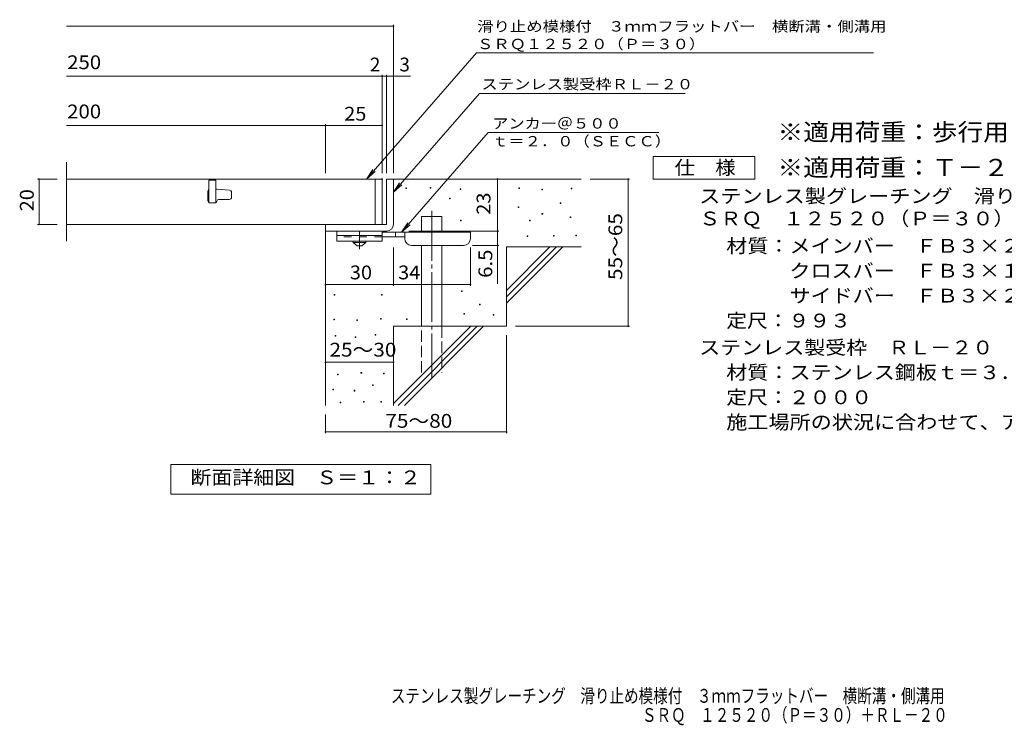
# Model space of a CAD drawing. Units: millimetres. Extents: x -1675 to 1628, y -1377 to 1169.
# Drawn here: x -1675 to 500, y -1377 to 182 of the extents above; entities that cross this region are included whole.
import ezdxf

# ---------------------------------------------------------------- set-up
doc = ezdxf.new("R2010")
doc.units = ezdxf.units.MM
doc.header["$LTSCALE"] = 10
for name, pattern in [('JWW_CENTER1', [6.773333, 4.233333, -0.846667, 0.846667, -0.846667]), ('JWW_CENTER2', [13.546667, 11.006667, -0.846667, 0.846667, -0.846667]), ('JWW_DASHED2', [3.386667, 1.693333, -1.693333]), ('JWW_DASHED3', [3.386667, 2.54, -0.846667])]:
    doc.linetypes.add(name, pattern=pattern)
for name, color, linetype in [('D-0', 7, 'Continuous'), ('D-1', 7, 'Continuous'), ('D-2', 7, 'Continuous'), ('D-4', 7, 'Continuous'), ('D-5', 7, 'Continuous'), ('D-6', 7, 'Continuous'), ('D-9', 7, 'Continuous'), ('F-5ﾚｲﾔ', 7, 'Continuous')]:
    doc.layers.add(name, color=color, linetype=linetype)
doc.styles.add('ＭＳ ゴシック', font='txt', dxfattribs={"height": 1})

msp = doc.modelspace()

# ---------------------------------------------------------------- linework, layer by layer
at = {"layer": 'D-0', "color": 7, "linetype": 'Continuous', "lineweight": 9}
for p, q in [((-822.3, -190.8), (-822.3, -189.3)), ((-822.3, -189.3), (-820.8, -189.3)), ((-820.8, -190.8), (-822.3, -190.8)), ((-820.8, -189.3), (-820.8, -190.8)), ((-768.2, -190.1), (-768.2, -188.6)), ((-768.2, -188.6), (-766.7, -188.6)), ((-766.7, -190.1), (-768.2, -190.1)), ((-766.7, -188.6), (-766.7, -190.1)), ((-701.9, -192.8), (-701.9, -191.3)), ((-701.9, -191.3), (-700.4, -191.3)), ((-700.4, -192.8), (-701.9, -192.8)), ((-700.4, -191.3), (-700.4, -192.8)), ((-572.6, -190.8), (-572.6, -189.3)), ((-572.6, -189.3), (-571.1, -189.3)), ((-571.1, -190.8), (-572.6, -190.8)), ((-571.1, -189.3), (-571.1, -190.8)), ((-521.9, -193.5), (-521.9, -192)), ((-521.9, -192), (-520.4, -192)), ((-520.4, -193.5), (-521.9, -193.5)), ((-520.4, -192), (-520.4, -193.5)), ((-456.9, -191.4), (-456.9, -189.9)), ((-456.9, -189.9), (-455.4, -189.9)), ((-455.4, -191.4), (-456.9, -191.4)), ((-455.4, -189.9), (-455.4, -191.4)), ((-725.6, -213.8), (-725.6, -212.3)), ((-725.6, -212.3), (-724.1, -212.3)), ((-724.1, -213.8), (-725.6, -213.8)), ((-724.1, -212.3), (-724.1, -213.8)), ((-574, -232.7), (-574, -231.2)), ((-574, -231.2), (-572.5, -231.2)), ((-572.5, -232.7), (-574, -232.7)), ((-572.5, -231.2), (-572.5, -232.7)), ((-481.3, -223.9), (-481.3, -222.4)), ((-481.3, -222.4), (-479.8, -222.4)), ((-479.8, -223.9), (-481.3, -223.9)), ((-479.8, -222.4), (-479.8, -223.9)), ((-701.2, -261.8), (-701.2, -260.3)), ((-701.2, -260.3), (-699.7, -260.3)), ((-699.7, -260.3), (-699.7, -261.8)), ((-548.9, -261.8), (-548.9, -260.3)), ((-548.9, -260.3), (-547.4, -260.3)), ((-547.4, -260.3), (-547.4, -261.8)), ((-521.2, -247.6), (-521.2, -246.1)), ((-521.2, -246.1), (-519.7, -246.1)), ((-519.7, -247.6), (-521.2, -247.6)), ((-519.7, -246.1), (-519.7, -247.6)), ((-458.9, -255), (-458.9, -253.5)), ((-458.9, -253.5), (-457.4, -253.5)), ((-457.4, -255), (-458.9, -255)), ((-457.4, -253.5), (-457.4, -255)), ((-699.7, -261.8), (-701.2, -261.8)), ((-547.4, -261.8), (-548.9, -261.8)), ((-553.7, -297), (-553.7, -295.5)), ((-553.7, -295.5), (-552.2, -295.5)), ((-552.2, -297), (-553.7, -297)), ((-552.2, -295.5), (-552.2, -297)), ((-496.1, -295.6), (-496.1, -294.1)), ((-496.1, -294.1), (-494.6, -294.1)), ((-494.6, -295.6), (-496.1, -295.6)), ((-494.6, -294.1), (-494.6, -295.6)), ((-446.7, -295), (-446.7, -293.5)), ((-446.7, -293.5), (-445.2, -293.5)), ((-445.2, -295), (-446.7, -295)), ((-445.2, -293.5), (-445.2, -295)), ((-980.5, -426.3), (-980.5, -424.8)), ((-980.5, -424.8), (-979, -424.8)), ((-979, -426.3), (-980.5, -426.3)), ((-979, -424.8), (-979, -426.3)), ((-875.8, -426.3), (-875.8, -424.8)), ((-875.8, -424.8), (-874.3, -424.8)), ((-874.3, -426.3), (-875.8, -426.3)), ((-874.3, -424.8), (-874.3, -426.3)), ((-699.2, -418.1), (-699.2, -416.6)), ((-699.2, -416.6), (-697.7, -416.6)), ((-697.7, -418.1), (-699.2, -418.1)), ((-697.7, -416.6), (-697.7, -418.1)), ((-659.2, -447.9), (-659.2, -446.4)), ((-659.2, -446.4), (-657.7, -446.4)), ((-657.7, -447.9), (-659.2, -447.9)), ((-657.7, -446.4), (-657.7, -447.9)), ((-877.7, -479.3), (-877.7, -477.8)), ((-877.7, -477.8), (-876.2, -477.8)), ((-876.2, -477.8), (-876.2, -479.3)), ((-820.3, -479.7), (-820.3, -478.2)), ((-820.3, -478.2), (-818.8, -478.2)), ((-818.8, -478.2), (-818.8, -479.7)), ((-693.8, -468.2), (-693.8, -466.7)), ((-693.8, -466.7), (-692.3, -466.7)), ((-692.3, -468.2), (-693.8, -468.2)), ((-692.3, -466.7), (-692.3, -468.2)), ((-628.8, -470.2), (-628.8, -468.7)), ((-628.8, -468.7), (-627.3, -468.7)), ((-627.3, -470.2), (-628.8, -470.2)), ((-627.3, -468.7), (-627.3, -470.2)), ((-981.2, -480.8), (-981.2, -479.3)), ((-981.2, -479.3), (-979.7, -479.3)), ((-979.7, -480.8), (-981.2, -480.8)), ((-979.7, -479.3), (-979.7, -480.8)), ((-930.6, -482.3), (-930.6, -480.8)), ((-930.6, -480.8), (-929.1, -480.8)), ((-929.1, -482.3), (-930.6, -482.3)), ((-929.1, -480.8), (-929.1, -482.3)), ((-876.2, -479.3), (-877.7, -479.3)), ((-818.8, -479.7), (-820.3, -479.7)), ((-978.2, -516.9), (-978.2, -515.4)), ((-978.2, -515.4), (-976.7, -515.4)), ((-976.7, -516.9), (-978.2, -516.9)), ((-976.7, -515.4), (-976.7, -516.9)), ((-934, -520), (-934, -518.5)), ((-934, -518.5), (-932.5, -518.5)), ((-932.5, -520), (-934, -520)), ((-932.5, -518.5), (-932.5, -520)), ((-889.9, -514.7), (-889.9, -513.2)), ((-889.9, -513.2), (-888.4, -513.2)), ((-888.4, -514.7), (-889.9, -514.7)), ((-888.4, -513.2), (-888.4, -514.7)), ((-972.9, -602.2), (-972.9, -600.7)), ((-972.9, -600.7), (-971.4, -600.7)), ((-971.4, -602.2), (-972.9, -602.2)), ((-971.4, -600.7), (-971.4, -602.2)), ((-921.1, -598.4), (-921.1, -596.9)), ((-921.1, -596.9), (-919.6, -596.9)), ((-919.6, -598.4), (-921.1, -598.4)), ((-919.6, -596.9), (-919.6, -598.4)), ((-871.2, -600.3), (-871.2, -598.8)), ((-871.2, -598.8), (-869.7, -598.8)), ((-869.7, -600.3), (-871.2, -600.3)), ((-869.7, -598.8), (-869.7, -600.3)), ((-896, -626.2), (-896, -624.7)), ((-896, -624.7), (-894.5, -624.7)), ((-894.5, -626.2), (-896, -626.2)), ((-894.5, -624.7), (-894.5, -626.2)), ((-983.5, -635.7), (-983.5, -634.2)), ((-983.5, -634.2), (-982, -634.2)), ((-982, -635.7), (-983.5, -635.7)), ((-982, -634.2), (-982, -635.7)), ((-936.3, -638), (-936.3, -636.5)), ((-936.3, -636.5), (-934.8, -636.5)), ((-934.8, -638), (-936.3, -638)), ((-934.8, -636.5), (-934.8, -638)), ((-967.2, -664.3), (-967.2, -662.8)), ((-967.2, -662.8), (-965.7, -662.8)), ((-965.7, -664.3), (-967.2, -664.3)), ((-965.7, -662.8), (-965.7, -664.3)), ((-915.4, -662.7), (-915.4, -661.2)), ((-915.4, -661.2), (-913.9, -661.2)), ((-913.9, -662.7), (-915.4, -662.7)), ((-913.9, -661.2), (-913.9, -662.7)), ((-877.3, -662.7), (-877.3, -661.2)), ((-877.3, -661.2), (-875.8, -661.2)), ((-875.8, -662.7), (-877.3, -662.7)), ((-875.8, -661.2), (-875.8, -662.7))]:
    msp.add_line(p, q, dxfattribs=at)
at = {"layer": 'D-1', "color": 2, "linetype": 'Continuous', "lineweight": 9}
for p, q in [((-864.5, -169.8), (-864.5, -269.8)), ((-864.5, -169.8), (-849.5, -169.8)), ((-849.5, -269.8), (-849.5, -169.8)), ((-864.5, -269.8), (-999.5, -269.8)), ((-999.5, -284.8), (-999.5, -269.8)), ((-999.5, -284.8), (-869.5, -284.8)), ((-869.5, -284.8), (-864.5, -284.8))]:
    msp.add_line(p, q, dxfattribs=at)
msp.add_arc((-864.5, -269.8), 15, 270, 0, dxfattribs=at)
at = {"layer": 'D-2', "color": 3, "linetype": 'Continuous', "lineweight": 9}
for p, q in [((-1572.1, -307.3), (-1572.1, -132.3)), ((-874.5, -169.8), (-1572.1, -169.8)), ((-1257, -172.3), (-1257, -222.3)), ((-1242, -172.3), (-1257, -172.3)), ((-1242, -172.3), (-1242, -222.3)), ((-889.5, -169.8), (-889.5, -269.8)), ((-874.5, -169.8), (-874.5, -269.8)), ((-1239.7, -192.3), (-1242, -192.3)), ((-1239.3, -192.3), (-1211.6, -194.4)), ((-1259.5, -197.3), (-1259.5, -217.3)), ((-1235.7, -214.8), (-1212, -214.8)), ((-1207, -209.8), (-1207, -199.4)), ((-1257, -222.3), (-1242, -222.3)), ((-874.5, -269.8), (-1572.1, -269.8))]:
    msp.add_line(p, q, dxfattribs=at)
for centre, radius, start, end in [((-1254.5, -197.3), 5, 120.0009, 180), ((-1239.7, -197.3), 5, 85.6014, 90), ((-1212, -199.4), 5, 0, 85.6014), ((-1254.5, -217.3), 5, 180, 270), ((-1235.7, -218.6), 3.75, 90, 180), ((-1212, -209.8), 5, 270, 0), ((-1243.2, -218.6), 3.75, 270, 0)]:
    msp.add_arc(centre, radius, start, end, dxfattribs=at)
at = {"layer": 'D-4', "color": 7, "linetype": 'Continuous', "lineweight": 9}
for p, q in [((-1572.1, 168.1), (-849.5, 168.1)), ((-849.5, -156.8), (-849.5, 171.1)), ((-1572.1, 57.4), (-874.5, 57.4)), ((-874.5, -156.8), (-874.5, 60.4)), ((-874.5, 57.4), (-869.5, 57.4)), ((-869.5, 57.4), (-811.8, 57.4)), ((-864.5, -156.8), (-864.5, 60.4)), ((-1572.1, -51.4), (-999.5, -51.4)), ((-999.5, -156.8), (-999.5, -48.4)), ((-999.5, -51.4), (-874.5, -51.4)), ((-1635.5, -169.8), (-1592.1, -169.8)), ((-1632.5, -169.8), (-1632.5, -269.8)), ((-619.5, -284.8), (-619.5, -169.8)), ((-327.7, -169.8), (-414.5, -169.8)), ((-330.7, -169.8), (-330.7, -494.8)), ((-1635.5, -269.8), (-1592.1, -269.8)), ((-815.5, -284.8), (-616.5, -284.8)), ((-619.5, -284.8), (-619.5, -401.6)), ((-849.5, -405.9), (-849.5, -321.3)), ((-679.5, -405.9), (-679.5, -321.3)), ((-616.5, -316.3), (-674.5, -316.3)), ((-999.5, -402.9), (-849.5, -402.9)), ((-849.5, -402.9), (-679.5, -402.9)), ((-327.7, -494.8), (-579.5, -494.8)), ((-599.5, -731.2), (-599.5, -514.8)), ((-999.5, -574.6), (-849.5, -574.6)), ((-999.5, -731.2), (-999.5, -689.8)), ((-999.5, -728.2), (-599.5, -728.2))]:
    msp.add_line(p, q, dxfattribs=at)
at = {"layer": 'D-4', "color": 7, "linetype": 'Continuous', "lineweight": 9, "const_width": 2}
for points in [[(-848.5, 168.1, 0.414214), (-849.5, 169.1, 0.414214), (-850.5, 168.1, 0.414214), (-849.5, 167.1, 0.414214)], [(-873.5, 57.4, 0.414214), (-874.5, 58.4, 0.414214), (-875.5, 57.4, 0.414214), (-874.5, 56.4, 0.414214)], [(-863.5, 57.4, 0.414214), (-864.5, 58.4, 0.414214), (-865.5, 57.4, 0.414214), (-864.5, 56.4, 0.414214)], [(-848.5, 57.4, 0.414214), (-849.5, 58.4, 0.414214), (-850.5, 57.4, 0.414214), (-849.5, 56.4, 0.414214)], [(-998.5, -51.4, 0.414214), (-999.5, -50.4, 0.414214), (-1000.5, -51.4, 0.414214), (-999.5, -52.4, 0.414214)], [(-873.5, -51.4, 0.414214), (-874.5, -50.4, 0.414214), (-875.5, -51.4, 0.414214), (-874.5, -52.4, 0.414214)], [(-1631.5, -169.8, 0.414214), (-1632.5, -168.8, 0.414214), (-1633.5, -169.8, 0.414214), (-1632.5, -170.8, 0.414214)], [(-618.5, -169.8, 0.414214), (-619.5, -168.8, 0.414214), (-620.5, -169.8, 0.414214), (-619.5, -170.8, 0.414214)], [(-329.7, -169.8, 0.414214), (-330.7, -168.8, 0.414214), (-331.7, -169.8, 0.414214), (-330.7, -170.8, 0.414214)], [(-1631.5, -269.8, 0.414214), (-1632.5, -268.8, 0.414214), (-1633.5, -269.8, 0.414214), (-1632.5, -270.8, 0.414214)], [(-618.5, -284.8, 0.414214), (-619.5, -283.8, 0.414214), (-620.5, -284.8, 0.414214), (-619.5, -285.8, 0.414214)], [(-618.5, -316.3, 0.414214), (-619.5, -315.3, 0.414214), (-620.5, -316.3, 0.414214), (-619.5, -317.3, 0.414214)], [(-998.5, -402.9, 0.414214), (-999.5, -401.9, 0.414214), (-1000.5, -402.9, 0.414214), (-999.5, -403.9, 0.414214)], [(-848.5, -402.9, 0.414214), (-849.5, -401.9, 0.414214), (-850.5, -402.9, 0.414214), (-849.5, -403.9, 0.414214)], [(-678.5, -402.9, 0.414214), (-679.5, -401.9, 0.414214), (-680.5, -402.9, 0.414214), (-679.5, -403.9, 0.414214)], [(-329.7, -494.8, 0.414214), (-330.7, -493.8, 0.414214), (-331.7, -494.8, 0.414214), (-330.7, -495.8, 0.414214)], [(-998.5, -574.6, 0.414214), (-999.5, -573.6, 0.414214), (-1000.5, -574.6, 0.414214), (-999.5, -575.6, 0.414214)], [(-848.5, -574.6, 0.414214), (-849.5, -573.6, 0.414214), (-850.5, -574.6, 0.414214), (-849.5, -575.6, 0.414214)], [(-998.5, -728.2, 0.414214), (-999.5, -727.2, 0.414214), (-1000.5, -728.2, 0.414214), (-999.5, -729.2, 0.414214)], [(-598.5, -728.2, 0.414214), (-599.5, -727.2, 0.414214), (-600.5, -728.2, 0.414214), (-599.5, -729.2, 0.414214)]]:
    msp.add_lwpolyline(points, format="xyb", close=True, dxfattribs=at)
at = {"layer": 'D-5', "color": 7, "linetype": 'Continuous', "lineweight": 9}
for p, q in [((-666.2, 108.8), (-908.7, -169.8)), ((-666.2, 108.8), (-151, 108.8)), ((-151, 108.8), (211.1, 108.8)), ((-659.4, 19.4), (-849.5, -199)), ((-659.4, 19.4), (-204.8, 19.4)), ((-639.8, -67.2), (-831.3, -287.3)), ((-639.8, -67.2), (-263.1, -67.2)), ((-275.9, -170.3), (-275.9, -120.3)), ((-275.9, -120.3), (-50.9, -120.3)), ((-50.9, -120.3), (-50.9, -170.3)), ((-908.7, -169.8), (-894.9, -149)), ((-908.7, -169.8), (-890, -153.3)), ((-50.9, -170.3), (-275.9, -170.3)), ((-849.5, -199), (-835.7, -178.1)), ((-849.5, -199), (-830.7, -182.4)), ((-831.3, -287.3), (-817.5, -266.5)), ((-831.3, -287.3), (-812.6, -270.7)), ((-1341.5, -865.7), (-1341.5, -800.7)), ((-1341.5, -800.7), (-766.5, -800.7)), ((-766.5, -800.7), (-766.5, -865.7)), ((-766.5, -865.7), (-1341.5, -865.7))]:
    msp.add_line(p, q, dxfattribs=at)
at = {"layer": 'D-5', "color": 7, "linetype": 'Continuous', "lineweight": 9, "const_width": 2}
msp.add_lwpolyline([(-873.5, -169.8, 0.414214), (-874.5, -168.8, 0.414214), (-875.5, -169.8, 0.414214), (-874.5, -170.8, 0.414214)], format="xyb", close=True, dxfattribs=at)
at = {"layer": 'D-6', "color": 6, "linetype": 'Continuous', "lineweight": 9}
for p, q in [((-849.5, -169.8), (-434.5, -169.8)), ((-787.2, -287.3), (-787.2, -252.3)), ((-787.2, -252.3), (-742.2, -252.3)), ((-742.2, -287.3), (-742.2, -252.3)), ((-999.5, -284.8), (-999.5, -669.8)), ((-787.2, -494.8), (-787.2, -316.3)), ((-742.2, -494.8), (-742.2, -316.3)), ((-599.5, -415.8), (-503.5, -319.8)), ((-599.5, -319.8), (-434.5, -319.8)), ((-599.5, -430), (-489.3, -319.8)), ((-599.5, -319.8), (-599.5, -494.8)), ((-599.5, -444.1), (-475.2, -319.8)), ((-849.5, -494.8), (-849.5, -669.8)), ((-849.5, -494.8), (-599.5, -494.8)), ((-849.5, -665.8), (-678.5, -494.8)), ((-839.3, -669.8), (-664.3, -494.8)), ((-825.2, -669.8), (-650.2, -494.8))]:
    msp.add_line(p, q, dxfattribs=at)
at = {"layer": 'D-6', "color": 6, "linetype": 'JWW_CENTER2', "lineweight": 9}
msp.add_line((-764.7, -240), (-764.7, -608.1), dxfattribs=at)
at = {"layer": 'D-6', "color": 6, "linetype": 'JWW_DASHED3', "lineweight": 9}
for p, q in [((-787.2, -597.3), (-787.2, -494.8)), ((-742.2, -494.8), (-742.2, -597.3))]:
    msp.add_line(p, q, dxfattribs=at)
at = {"layer": 'D-9', "color": 3, "linetype": 'Continuous', "lineweight": 9}
for p, q in [((-974.5, -284.8), (-974.5, -307.3)), ((-874.5, -284.8), (-974.5, -284.8)), ((-874.5, -294.8), (-974.5, -294.8)), ((-874.5, -284.8), (-874.5, -307.3)), ((-874.5, -307.3), (-974.5, -307.3))]:
    msp.add_line(p, q, dxfattribs=at)
at = {"layer": 'D-9', "color": 3, "linetype": 'JWW_DASHED2', "lineweight": 9}
msp.add_line((-874.5, -297.3), (-974.5, -297.3), dxfattribs=at)
at = {"layer": 'D-9', "color": 4, "linetype": 'JWW_CENTER1', "lineweight": 9}
msp.add_line((-924.5, -325), (-924.5, -284.8), dxfattribs=at)
at = {"layer": 'D-9', "color": 4, "linetype": 'Continuous', "lineweight": 9}
for p, q in [((-679.5, -287.3), (-874.5, -287.3)), ((-824.4, -297.3), (-874.5, -297.3)), ((-844.5, -297.3), (-844.5, -287.3)), ((-824.5, -301.3), (-824.5, -287.3)), ((-679.5, -301.3), (-679.5, -287.3)), ((-809.5, -316.3), (-694.5, -316.3))]:
    msp.add_line(p, q, dxfattribs=at)
at = {"layer": 'D-9', "color": 2, "linetype": 'Continuous', "lineweight": 9}
for p, q in [((-938.2, -309.8), (-938.2, -307.3)), ((-938.2, -309.8), (-929.5, -317.3)), ((-938.2, -309.8), (-910.7, -309.8)), ((-929.5, -317.3), (-919.5, -317.3)), ((-919.5, -317.3), (-910.7, -309.8)), ((-910.7, -309.8), (-910.7, -307.3))]:
    msp.add_line(p, q, dxfattribs=at)
at = {"layer": 'D-9', "color": 4, "linetype": 'Continuous', "lineweight": 9}
for centre, start, end in [((-809.5, -301.3), 180, 270), ((-694.5, -301.3), 270, 0)]:
    msp.add_arc(centre, 15, start, end, dxfattribs=at)

# ---------------------------------------------------------------- texts
at = {"layer": 'D-4', "color": 2, "linetype": 'Continuous', "lineweight": 211, "style": 'ＭＳ ゴシック', "width": 1.083333}
for s, p in [('250', (-1570.3, 73)), ('200', (-1570.3, -35.7))]:
    msp.add_text(s, height=30.48, dxfattribs=at).set_placement(p)
at = {"layer": 'D-4', "color": 2, "linetype": 'Continuous', "lineweight": 9, "style": 'ＭＳ ゴシック'}
for s, p in [('2', (-901.3, 68)), ('3', (-836.2, 68))]:
    msp.add_text(s, height=30.5, dxfattribs=at).set_placement(p)
for s, width, p in [('25', 1.0625, (-958.2, -40.7)), ('30', 1.0625, (-945.7, -391.3)), ('34', 1.0625, (-839.1, -391.3)), ('25～30', 1.104167, (-990.7, -562)), ('75～80', 1.104167, (-867.3, -719.2))]:
    msp.add_text(s, height=30.48, dxfattribs=dict(at, width=width)).set_placement(p)
for s, width, p in [('20', 1.0625, (-1644.2, -241.1)), ('55～65', 1.104167, (-343.9, -392.8)), ('6.5', 1.083333, (-631.1, -388))]:
    msp.add_text(s, height=30.48, rotation=90, dxfattribs=dict(at, width=width)).set_placement(p)
at = {"layer": 'D-4', "color": 2, "linetype": 'Continuous', "lineweight": 211, "style": 'ＭＳ ゴシック', "width": 1.0625}
msp.add_text('23', height=30.48, rotation=90, dxfattribs=at).set_placement((-635.1, -248.6))
at = {"layer": 'D-5', "color": 7, "linetype": 'Continuous', "lineweight": 9, "style": 'ＭＳ ゴシック'}
for s, width, p in [('滑り止め模様付\u3000３ｍｍフラットバー\u3000横断溝・側溝用', 1.16, (-664.4, 156.1)), ('ＳＲＱ１２５２０（Ｐ＝３０）', 1.154762, (-664.7, 117.2)), ('アンカー＠５００', 1.145833, (-631.2, -58.3)), ('ｔ＝２．０（ＳＥＣＣ）', 1.151515, (-631.2, -97.6))]:
    msp.add_text(s, height=22.86, dxfattribs=dict(at, width=width)).set_placement(p)
at = {"layer": 'D-5', "color": 7, "linetype": 'Continuous', "lineweight": 9, "style": 'ＭＳ ゴシック', "width": 1.153846}
msp.add_text('ステンレス製受枠ＲＬ－２０', height=22.86, rotation=359.9999, dxfattribs=at).set_placement((-655, 28.4))
at = {"layer": 'D-5', "color": 3, "linetype": 'Continuous', "lineweight": 9, "style": 'ＭＳ ゴシック'}
for s, width, p in [('※適用荷重：歩行用（横断溝用）', 1.093333, (-0.9, -84.9)), ('※適用荷重：Ｔ－２（側溝用）', 1.092857, (-0.9, -163.3))]:
    msp.add_text(s, height=38.1, dxfattribs=dict(at, width=width)).set_placement(p)
at = {"layer": 'D-5', "color": 2, "linetype": 'Continuous', "lineweight": 9, "style": 'ＭＳ ゴシック'}
for s, width, p in [('仕\u3000様', 1.083333, (-228.4, -159.7)), ('ステンレス製グレーチング\u3000滑り止め模様付\u3000３ｍｍフラットバー\u3000横断溝・側溝用\u3000', 1.121795, (-173.8, -222.6)), ('ＳＲＱ\u3000１２５２０（Ｐ＝３０）', 1.116667, (-173.8, -272.1)), ('材質：メインバー\u3000ＦＢ３×２０（ＳＵＳ３０４）', 1.119565, (-114.1, -332.6)), ('\u3000\u3000\u3000クロスバー\u3000ＦＢ３×１０（ＳＵＳ３０４）', 1.119565, (-114.1, -387.6)), ('\u3000\u3000\u3000サイドバー\u3000ＦＢ３×２０（ＳＵＳ３０４）', 1.119565, (-114.1, -442.6)), ('定尺：９９３', 1.104167, (-114.1, -497.6)), ('ステンレス製受枠\u3000ＲＬ－２０', 1.116071, (-173.8, -557.1)), ('材質：ステンレス鋼板ｔ＝３．０（ＳＵＳ３０４）', 1.119565, (-114.1, -612.1)), ('定尺：２０００', 1.107143, (-114.1, -667.1)), ('施工場所の状況に合わせて、アンカーをプライヤー等で折り曲げてご使用ください。', 1.121711, (-114.1, -722.1)), ('断面詳細図\u3000Ｓ＝１：２', 1.113636, (-1298, -844.1))]:
    msp.add_text(s, height=30.48, dxfattribs=dict(at, width=width)).set_placement(p)
at = {"layer": 'F-5ﾚｲﾔ', "color": 2, "linetype": 'Continuous', "lineweight": 9, "style": 'ＭＳ ゴシック'}
for s, width, p in [('ステンレス製グレーチング\u3000滑り止め模様付\u3000３ｍｍフラットバー\u3000横断溝・側溝用\u3000', 0.774359, (-855.1, -1326.7)), ('ＳＲＱ\u3000１２５２０（Ｐ＝３０）＋ＲＬ－２０', 0.77381, (-300.4, -1368.9))]:
    msp.add_text(s, height=30.48, dxfattribs=dict(at, width=width)).set_placement(p)

doc.saveas('drawing.dxf')
